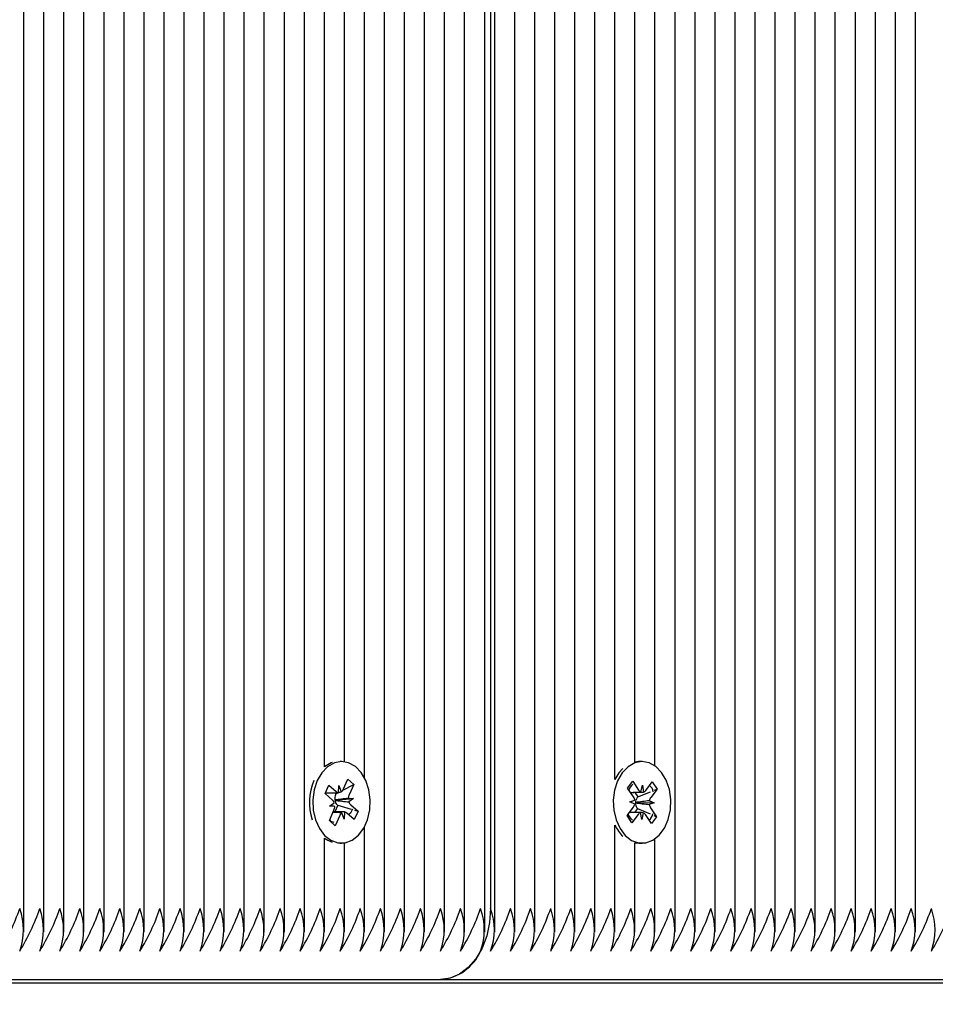
# Model space of a CAD drawing. Units: metres. Extents: x 2.77 to 12.46, y 2.64 to 11.53.
# Drawn here: x 9.59 to 9.72, y 5.33 to 5.47 of the extents above; entities that cross this region are included whole.
import ezdxf

# ---------------------------------------------------------------- set-up
doc = ezdxf.new("R2010")
doc.units = ezdxf.units.M
doc.header["$LTSCALE"] = 70
doc.header["$PDSIZE"] = -1
doc.linetypes.add('SLD-Сплошная', pattern=[0])
doc.layers.add('ПРИМЕЧАНИЯ', color=7, linetype='SLD-Сплошная')
doc.styles.add('SLDTEXTSTYLE3', font='isocpeui.ttf')
doc.dimstyles.new('SLDDIMSTYLE3', dxfattribs={"dimtxt": 0.21, "dimasz": 0.21, "dimexe": 0, "dimexo": 0.0625, "dimgap": 0.0525, "dimtad": 2, "dimrnd": 1e-09, "dimzin": 12, "dimdsep": 46, "dimtxsty": 'SLDTEXTSTYLE3', "dimsah": 1, "dimcen": 0.09, "dimadec": 0, "dimazin": 3, "dimtfac": 1, "dimtdec": 3, "dimtofl": 0, "dimtmove": 0, "dimatfit": 3, "dimfxl": 1, "dimfrac": 2, "dimtolj": 1, "dimtzin": 12, "dimarcsym": 0})

# ---------------------------------------------------------------- blocks, each defined once
blk = doc.blocks.new('_D_7')
at = {"layer": 'Defpoints', "color": 0, "transparency": 16777216}
for p in [(8.96944997316097, 9.268027321685643), (12.42789461208171, 9.268027321685645), (8.625703993923574, 4.951744807823022)]:
    blk.add_point(p, dxfattribs=at)
at = {"layer": 'ПРИМЕЧАНИЯ', "color": 0, "lineweight": -2, "transparency": 16777216}
for p, q in [((9.03194997316097, 9.268027321685643), (12.42789461208171, 9.268027321685645)), ((12.42789461208171, 5.161744807823022), (12.42789461208171, 9.058027321685644)), ((8.688203993923574, 4.951744807823022), (12.42789461208171, 4.951744807823022))]:
    blk.add_line(p, q, dxfattribs=at)
at = {"layer": 'ПРИМЕЧАНИЯ', "color": 0, "transparency": 16777216}
for points in [[(12.39289461208171, 9.058027321685644), (12.46289461208171, 9.058027321685644), (12.42789461208171, 9.268027321685645)], [(12.39289461208171, 5.161744807823022), (12.46289461208171, 5.161744807823022), (12.42789461208171, 4.951744807823022)]]:
    blk.add_solid(points, dxfattribs=at)
at = {"layer": 'ПРИМЕЧАНИЯ', "color": 0, "transparency": 16777216, "insert": (12.16539461208171, 7.10988606475433), "char_height": 0.21, "attachment_point": 2, "rotation": 90, "style": 'SLDTEXTSTYLE3'}
blk.add_mtext('\\A1;4.32м', dxfattribs=at)
blk = doc.blocks.new('_D_9')
at = {"layer": 'Defpoints', "color": 0, "transparency": 16777216}
for p in [(3.698417077820007, 8.51216318118622), (11.8938215212481, 5.337163181186214), (11.8938215212481, 2.671569330216421)]:
    blk.add_point(p, dxfattribs=at)
at = {"layer": 'ПРИМЕЧАНИЯ', "color": 0, "lineweight": -2, "transparency": 16777216}
for p, q in [((3.698417077820007, 8.44966318118622), (3.698417077820006, 2.671569330216421)), ((11.8938215212481, 5.274663181186214), (11.8938215212481, 2.671569330216421)), ((3.908417077820006, 2.671569330216421), (11.6838215212481, 2.671569330216421))]:
    blk.add_line(p, q, dxfattribs=at)
at = {"layer": 'ПРИМЕЧАНИЯ', "color": 0, "transparency": 16777216}
for points in [[(3.908417077820006, 2.706569330216421), (3.908417077820006, 2.636569330216421), (3.698417077820006, 2.671569330216421)], [(11.6838215212481, 2.706569330216421), (11.6838215212481, 2.636569330216421), (11.8938215212481, 2.671569330216421)]]:
    blk.add_solid(points, dxfattribs=at)
at = {"layer": 'ПРИМЕЧАНИЯ', "color": 0, "transparency": 16777216, "insert": (7.831749137246973, 2.934069330216421), "char_height": 0.21, "attachment_point": 2, "style": 'SLDTEXTSTYLE3'}
blk.add_mtext('\\A1;8.2м', dxfattribs=at)

msp = doc.modelspace()

# ---------------------------------------------------------------- linework, layer by layer
at = {"color": 7, "linetype": 'SLD-Сплошная', "lineweight": 25}
for p, q in [((9.649893982912374, 5.344354008956589), (9.649893982912374, 5.709730238277737)), ((9.662621904973731, 5.344354008956588), (9.662621904973731, 5.709697218376946)), ((9.65272241003712, 5.344354008956589), (9.65272241003712, 5.708146996313848)), ((9.653550837161866, 5.707870751194374), (9.653550837161866, 5.347663181186213)), ((9.654136623599493, 5.34435400895659), (9.654136623599493, 5.707794344371838)), ((9.656965050724239, 5.344354008956588), (9.656965050724239, 5.707838201569905)), ((9.659793477848986, 5.344354008956588), (9.659793477848986, 5.708945147589757)), ((9.696563030470687, 5.344354008956589), (9.696563030470685, 5.705189817932938)), ((9.699391457595432, 5.344354008956589), (9.699391457595432, 5.705189817932938)), ((9.710705166094417, 5.344354008956589), (9.710705166094417, 5.704957507651393)), ((9.713533593219163, 5.344354008956589), (9.713533593219163, 5.705189817932938)), ((9.665450332098478, 5.344354008956589), (9.665450332098477, 5.704802271639226)), ((9.688077749096447, 5.344354008956588), (9.688077749096447, 5.703633264970671)), ((9.693734603345941, 5.344354008956589), (9.69373460334594, 5.704273194552107)), ((9.70221988472018, 5.344354008956588), (9.70221988472018, 5.704196286404221)), ((9.707876738969672, 5.344354008956588), (9.707876738969672, 5.70367676403891)), ((9.690906176221194, 5.344354008956589), (9.690906176221194, 5.70343111611928)), ((9.705048311844925, 5.344354008956588), (9.705048311844925, 5.703415956533411)), ((9.668278759223224, 5.344354008956589), (9.668278759223224, 5.701816268003775)), ((9.6852493219717, 5.344354008956588), (9.6852493219717, 5.701841415816512)), ((9.67110718634797, 5.365873953922571), (9.67110718634797, 5.700041856200278)), ((9.682420894846954, 5.344354008956589), (9.682420894846954, 5.700038630766631)), ((9.673935613472716, 5.368361383687333), (9.673935613472716, 5.69899656714925)), ((9.676764040597464, 5.36780189595264), (9.676764040597464, 5.698699226344837)), ((9.679592467722209, 5.344354008956588), (9.679592467722209, 5.699017197160137)), ((9.647065555787627, 5.344354008956589), (9.647065555787627, 5.663249620276167)), ((9.587668586167958, 5.344354008956589), (9.587668586167958, 5.661663181186213)), ((9.590497013292703, 5.344354008956589), (9.590497013292703, 5.661663181186213)), ((9.593325440417448, 5.344354008956589), (9.593325440417448, 5.661663181186213)), ((9.596153867542196, 5.344354008956589), (9.596153867542196, 5.661663181186213)), ((9.598982294666941, 5.344354008956589), (9.598982294666941, 5.661663181186213)), ((9.601810721791688, 5.344354008956589), (9.601810721791686, 5.661663181186213)), ((9.604639148916435, 5.344354008956589), (9.604639148916434, 5.661663181186213)), ((9.60746757604118, 5.344354008956589), (9.60746757604118, 5.661663181186213)), ((9.610296003165926, 5.344354008956588), (9.610296003165926, 5.661663181186213)), ((9.613124430290673, 5.344354008956589), (9.613124430290672, 5.661663181186213)), ((9.615952857415419, 5.344354008956589), (9.615952857415419, 5.661663181186213)), ((9.618781284540166, 5.344354008956589), (9.618781284540164, 5.661663181186213)), ((9.621609711664911, 5.344354008956589), (9.621609711664911, 5.661663181186213)), ((9.624438138789657, 5.344354008956589), (9.624438138789657, 5.661663181186213)), ((9.627266565914404, 5.344354008956588), (9.627266565914404, 5.661663181186213)), ((9.63009499303915, 5.367701959542411), (9.63009499303915, 5.661663181186213)), ((9.632923420163896, 5.368383859919618), (9.632923420163896, 5.661663181186213)), ((9.635751847288642, 5.366139762332382), (9.635751847288642, 5.661663181186213)), ((9.638580274413389, 5.344354008956588), (9.638580274413389, 5.661663181186213)), ((9.641408701538134, 5.34435400895659), (9.641408701538134, 5.661663181186213)), ((9.64423712866288, 5.344354008956589), (9.64423712866288, 5.661731715004069)), ((9.63251333811138, 5.368413181164398), (9.632337633726268, 5.368413181164398)), ((9.672215955930039, 5.367439117817759), (9.671677246482455, 5.366828542741424)), ((9.674939744949318, 5.368413181057229), (9.674480125541548, 5.368413181057229)), ((9.632747250224341, 5.364495173316895), (9.633399440587008, 5.365952884008935)), ((9.633399440587008, 5.365952884008935), (9.63423599708642, 5.365204321088018)), ((9.671677246482455, 5.366828542741424), (9.67110718634797, 5.365873953922571)), ((9.63018716692192, 5.363916319303082), (9.630716480839444, 5.365099388850241)), ((9.630716480839444, 5.365099388850241), (9.631747237954794, 5.364177052394112)), ((9.632105397018924, 5.364019070465201), (9.632134771358695, 5.365043228312567)), ((9.632134771358695, 5.365043228312567), (9.632471426913673, 5.364135510804412)), ((9.632694126434744, 5.364391408707309), (9.63423599708642, 5.365204321088018)), ((9.63423599708642, 5.365204321088018), (9.633583806723754, 5.363746610395976)), ((9.672899452497328, 5.364679840032036), (9.673616582530402, 5.365644956103456)), ((9.673740316215053, 5.363430231526773), (9.672899452497328, 5.364679840032036)), ((9.673616582530402, 5.365644956103456), (9.67445744624813, 5.364395347598198)), ((9.674777610317868, 5.364118753930164), (9.674982487879488, 5.365101950436203)), ((9.674982487879488, 5.365101950436203), (9.675152671164788, 5.364105606971923)), ((9.67548213153785, 5.364359429440323), (9.676365738185746, 5.365548590314043)), ((9.677048178304481, 5.364534415295282), (9.676164571656585, 5.363345254421563)), ((9.676365738185746, 5.365548590314043), (9.677048178304481, 5.364534415295282)), ((9.676628562947268, 5.364367879377025), (9.677048178304481, 5.364534415295282)), ((9.631217924037268, 5.362993982846946), (9.63018716692192, 5.363916319303082)), ((9.630232761753746, 5.364018228312566), (9.631799021118706, 5.364018228312566)), ((9.631561392628205, 5.364018228312566), (9.6317189304065, 5.363877261217626)), ((9.631561733934573, 5.363001188278159), (9.631638660680359, 5.362996775535776)), ((9.631638660680359, 5.362996775535776), (9.631570480024248, 5.362946201659179)), ((9.631638660680359, 5.362996775535776), (9.634196285589397, 5.363198555400304)), ((9.6317189304065, 5.363877261217626), (9.631660476278928, 5.363746610395976)), ((9.6317189304065, 5.363877261217626), (9.631986907106379, 5.364018545168284)), ((9.633472096630518, 5.363240096989998), (9.634196285589397, 5.363198555400304)), ((9.634196285589397, 5.363198555400304), (9.633554432383981, 5.362722452548608)), ((9.673896553295542, 5.364081769240337), (9.67432043657967, 5.363451835820788)), ((9.67432043657967, 5.363451835820788), (9.674241241211758, 5.363345254421563)), ((9.67432043657967, 5.363451835820788), (9.676122698527468, 5.364167113141436)), ((9.630830390633365, 5.362127806928489), (9.63147224383878, 5.362603909780184)), ((9.63155457959224, 5.362086265338794), (9.630830390633365, 5.362127806928489)), ((9.631977805822622, 5.362249712861856), (9.631556536600844, 5.361308134016224)), ((9.631885421740664, 5.362332379481841), (9.631977805822622, 5.362249712861856)), ((9.631977805822622, 5.362249712861856), (9.633868578277847, 5.361694929807028)), ((9.633808752185491, 5.362332379481842), (9.634839509300843, 5.361410043025713)), ((9.672831311594154, 5.36079194681917), (9.673714918242053, 5.361981107692887)), ((9.673215274583695, 5.362723628688769), (9.673919795803675, 5.362964304198927)), ((9.673910499500353, 5.362433888062496), (9.673215274583695, 5.362723628688769)), ((9.674291207668901, 5.361784131424301), (9.6738878492181, 5.361241290230302)), ((9.674090940637813, 5.362625515834855), (9.674016103091443, 5.362599950154021)), ((9.674017090588357, 5.362656293442314), (9.674090940637813, 5.362625515834855)), ((9.674090940637813, 5.362625515834855), (9.676664215314945, 5.362602733425684)), ((9.674215843238755, 5.361896130587673), (9.674291207668901, 5.361784131424301)), ((9.674291207668901, 5.361784131424301), (9.676067759612724, 5.361032495103387)), ((9.676664215314945, 5.362602733425684), (9.675959694094963, 5.362362057915522)), ((9.675968990398285, 5.362892474051955), (9.676664215314945, 5.362602733425684)), ((9.676139173683582, 5.361896130587676), (9.676980037401313, 5.360646522082418)), ((9.630790679136338, 5.360122041240774), (9.631442869499006, 5.361579751932815)), ((9.63255615462405, 5.361308134016224), (9.631321345668182, 5.361308134016224)), ((9.63227942599842, 5.360831189011896), (9.631627235635749, 5.359373478319855)), ((9.632891904864062, 5.360283134016218), (9.632555249309085, 5.361190851524377)), ((9.632921279203835, 5.361307291863593), (9.632891904864062, 5.360283134016218)), ((9.634310195383316, 5.360226973478544), (9.633279438267962, 5.361149309934684)), ((9.634839509300843, 5.361410043025713), (9.634310195383316, 5.360226973478544)), ((9.63432659635279, 5.361560539935796), (9.634839509300843, 5.361410043025713)), ((9.673513751712887, 5.35977777180041), (9.672831311594154, 5.36079194681917)), ((9.674397358360789, 5.360966932674128), (9.673513751712887, 5.35977777180041)), ((9.674897002019147, 5.360224411678243), (9.674726818733847, 5.361220755142526)), ((9.67510187958077, 5.361207608184289), (9.674897002019147, 5.360224411678243)), ((9.676262907368235, 5.359681406010989), (9.675422043650505, 5.360931014516257)), ((9.676980037401313, 5.360646522082418), (9.676262907368235, 5.359681406010989)), ((9.676597463528145, 5.360808384176856), (9.676980037401313, 5.360646522082418)), ((9.631627235635749, 5.359373478319855), (9.630790679136338, 5.360122041240774)), ((9.630817401634406, 5.36018176869672), (9.631011652279964, 5.359987888312292)), ((9.631351323405836, 5.359648864633506), (9.631627235635749, 5.359373478319855)), ((9.635751847288642, 5.344354008956589), (9.635751847288642, 5.359186599996415)), ((9.67110718634797, 5.344354008956588), (9.67110718634797, 5.359452408191875)), ((9.63009499303915, 5.344354008956589), (9.63009499303915, 5.357624402786375)), ((9.676764040597464, 5.344354008956588), (9.676764040597464, 5.357524466161817)), ((9.632337633726268, 5.356913181164399), (9.63251333811138, 5.356913181164399)), ((9.632923420163896, 5.344354008956589), (9.632923420163896, 5.35694250240918)), ((9.673935613472716, 5.344354008956588), (9.673935613472716, 5.356964978427113)), ((9.674480125541548, 5.356913181057229), (9.674939744949318, 5.356913181057229)), ((9.91223155072836, 5.337163181186214), (9.464753326585054, 5.337163181186214)), ((9.554555887795747, 5.337663181186213), (9.646479769349998, 5.337663181186214)), ((9.64647976935, 5.337663181186213), (9.738403650904251, 5.337663181186213))]:
    msp.add_line(p, q, dxfattribs=at)
at = {"color": 7, "linetype": 'SLD-Сплошная', "lineweight": 25, "flags": 128}
for points in [[(9.629077481060213, 5.365737636018176), (9.628644781001904, 5.364432653340343), (9.628455156614338, 5.363016488218032), (9.628520522695181, 5.361578123514168), (9.62883677205317, 5.360207936973032), (9.629384033578061, 5.358992022454196), (9.630127920815557, 5.358006780338699), (9.6310216925947, 5.357314117012125), (9.632009189947548, 5.356957555058719), (9.633028364783653, 5.35695949857736), (9.634015178599803, 5.357319825449621), (9.634907626254686, 5.358015895012929), (9.635649631979945, 5.359003970656657), (9.636194572826964, 5.360221967954221), (9.636508208158167, 5.361593355655935), (9.636570831112225, 5.363031964428888), (9.636378506858625, 5.364447401193043), (9.63594331983754, 5.365750728850898), (9.635292614450009, 5.366860054532403), (9.634467276908659, 5.367705675225176), (9.633519166206591, 5.368234457471114), (9.632507855626125, 5.368413175936981), (9.631496889530371, 5.368230601084283), (9.630549790637195, 5.367698204762483), (9.629726068653248, 5.366849439390492), (9.629077481060213, 5.365737636018176)], [(9.63120376269869, 5.368286138533911), (9.6310372701226, 5.368230601084278), (9.63009499303915, 5.367701959542411)], [(9.672136865890229, 5.36682854274143), (9.67149244336479, 5.365711905966205), (9.671064627476197, 5.364403706592522), (9.670880299470126, 5.362986143598251), (9.670951041353108, 5.361548287679756), (9.671272408152467, 5.360180484612457), (9.671824207210289, 5.358968678493503), (9.672571766962404, 5.357989011558058), (9.673468115480253, 5.357303039882638), (9.674456931889916, 5.356953865590437), (9.67547608521976, 5.35696342858641), (9.676461538317895, 5.357331127992347), (9.677351371541917, 5.35803385990227), (9.678089673397784, 5.359027469085811), (9.678630053664607, 5.36024952342373), (9.678938558262843, 5.361623236747572), (9.678995802713981, 5.36306229359704), (9.678798190138632, 5.364476272737797), (9.678358137261666, 5.365776328660179), (9.67770329422375, 5.366880774069312), (9.6768748072213, 5.367720212598273), (9.675924733139638, 5.36824189923705), (9.674912768627443, 5.368413054495498), (9.673902499136767, 5.368222924059265), (9.672957403615216, 5.36768345452291), (9.672136865890229, 5.36682854274143)], [(9.674480125541548, 5.368413181057223), (9.674453149219673, 5.368413054495492), (9.673935613472716, 5.368361383687333)], [(9.634072804391415, 5.361700593901589), (9.633770487390755, 5.361164831641152), (9.6335211709612, 5.360933004005485)], [(9.673579442119488, 5.360157879302298), (9.673403649528746, 5.360360038057193), (9.67297566664609, 5.36096693267413)], [(9.631472738446126, 5.359830648813113), (9.631324047681996, 5.359873017205717), (9.631011652279964, 5.359987888312292)], [(9.63009499303915, 5.357624402786375), (9.63056207318693, 5.357314117012119), (9.63120376269869, 5.357040223794876)], [(9.673935613472716, 5.356964978427113), (9.673997312482141, 5.356953865590432), (9.674480125541548, 5.356913181057223)], [(9.653550837161866, 5.347663181186213), (9.653414968576612, 5.345712277966052), (9.653012584174382, 5.343836346862562), (9.652359147362098, 5.342107478856017), (9.65147976935, 5.340592113374347), (9.650408244141937, 5.339348485063187), (9.649185749850732, 5.338424385861099), (9.647859266246414, 5.337855328382179), (9.64647976935, 5.337663181186213)]]:
    msp.add_lwpolyline(points, dxfattribs=at)
at = {"color": 7, "linetype": 'SLD-Сплошная', "lineweight": 25}
for centre, radius, start, end in [((9.635803678737494, 5.36265471508895), 0.007819230693337434, 156.7792845136226, 198.1931355912774), ((9.631917269843424, 5.36484608596772), 0.0009011143774335235, 307.9496406091063, 337.0815374457693), ((9.676333805014453, 5.362557567183821), 0.003800056649419242, 135.0141126949894, 152.1872000902436), ((9.675079222402415, 5.364791473223292), 0.0007372388330065396, 212.5006900851598, 245.8510353267714), ((9.675170029383317, 5.363988734338275), 0.00136061430474001, 7.126566270101065, 52.14666130800702), ((9.630551589255543, 5.362281603724838), 0.0009754414666957205, 19.29431244371406, 46.91277263521294), ((9.632931961418501, 5.363198932099498), 0.0013844226148799, 156.6965682273051, 188.2119212179749), ((9.632150733829176, 5.364606833209401), 0.0005895086681585634, 226.8067431691177, 265.5892500375835), ((9.634813441462938, 5.363209842571403), 0.001341685987593849, 156.4174681726836, 178.7078962949929), ((9.672736292717664, 5.362775939956301), 0.001198399199974457, 9.043244103505764, 33.091063969549), ((9.675258368407098, 5.362633392536587), 0.001241489055441436, 145.0127871873507, 178.9430437079179), ((9.674908508575465, 5.364763259110677), 0.0007015138670287309, 290.3681506310137, 324.8545142835217), ((9.677103296400333, 5.36267113506278), 0.001155699378908315, 144.3170220500718, 168.9585251160013), ((9.630213234759958, 5.362116519757352), 0.001341685987454279, 336.417468171738, 358.7078962964133), ((9.632635351059086, 5.363104862163808), 0.001076625968741102, 188.4744445147742, 225.8487308473491), ((9.634475086967262, 5.363044758603967), 0.0009754414667406836, 199.294312443626, 226.9127726339809), ((9.672776193498317, 5.362655227051664), 0.001155699378896959, 324.3170220499432, 348.9585251162035), ((9.675293442186257, 5.362582199645449), 0.001277462423594476, 179.2038419788224, 212.4834625438817), ((9.677143197181108, 5.362550422158189), 0.001198399200111914, 189.0432441044345, 213.0910639676516), ((9.633109406379301, 5.360480276361098), 0.0009011143773897478, 127.9496406085593, 157.0815374465012), ((9.63287594239358, 5.360719529119385), 0.0005895086681657844, 46.8067431697668, 85.58925003746364), ((9.674970981323145, 5.360563103003805), 0.0007015138669879921, 110.3681506300682, 144.8545142843793), ((9.67480026749623, 5.360534888891171), 0.0007372388329937329, 32.50069008513827, 65.85103532696381), ((9.675249650495505, 5.361240084786104), 0.001243682883995952, 302.5765913634391, 350.9265678416434), ((9.675833893288166, 5.361625519191073), 0.005202323511022874, 204.6906816514499, 225.9371967225665), ((9.55751188879331, 5.357936375619172), 0.03130458908055712, 328.6788727832005, 340.8423235754241), ((9.578928172407666, 5.344663181186213), 0.008688955447667058, 339.8019720277219, 20.19802797227344), ((9.560340315922858, 5.357936375616902), 0.0313045890752767, 328.6788727821834, 340.842323576465), ((9.58175659953242, 5.344663181186213), 0.008688955447658723, 339.8019720277017, 20.19802797229367), ((9.563168743042711, 5.357936375619215), 0.03130458908065865, 328.6788727832204, 340.8423235754043), ((9.584585026656184, 5.344663181186213), 0.008688955448582307, 339.8019720299422, 20.19802797005315), ((9.56599717017235, 5.357936375616902), 0.0313045890752767, 328.6788727821834, 340.842323576465), ((9.58741345378094, 5.344663181186213), 0.008688955448572304, 339.8019720299179, 20.19802797007741), ((9.568825597292204, 5.357936375619215), 0.03130458908065865, 328.6788727832204, 340.8423235754043), ((9.590241880905687, 5.344663181186216), 0.008688955448571558, 339.8019720298974, 20.19802797006092), ((9.571654024417045, 5.357936375619172), 0.03130458908055402, 328.6788727831971, 340.8423235754219), ((9.593070308031395, 5.344663181186213), 0.008688955447668727, 339.8019720277259, 20.1980279722694), ((9.574482451541336, 5.357936375619383), 0.03130458908105437, 328.6788727833009, 340.8423235753307), ((9.595898735155169, 5.344663181186213), 0.008688955448582307, 339.8019720299422, 20.19802797005315), ((9.577310878671062, 5.35793637561703), 0.03130458907557691, 328.6788727822437, 340.8423235764082), ((9.598727162279925, 5.344663181186213), 0.008688955448572304, 339.8019720299179, 20.19802797007741), ((9.580139305796688, 5.357936375616614), 0.03130458907460822, 328.6788727820552, 340.8423235765976), ((9.6015555894055, 5.344663181186213), 0.00868895544779376, 339.8019720280292, 20.19802797196608), ((9.582967732920814, 5.357936375616916), 0.03130458907529471, 328.678872782173, 340.842323576449), ((9.60438401653038, 5.344663181186213), 0.008688955447668727, 339.8019720277259, 20.1980279722694), ((9.585796160045396, 5.357936375616986), 0.03130458907547231, 328.6788727822205, 340.8423235764259), ((9.607212443655138, 5.344663181186213), 0.008688955447657055, 339.8019720276976, 20.19802797229771), ((9.58862458716534, 5.357936375619256), 0.03130458908075429, 328.6788727832392, 340.8423235753859), ((9.610040870778901, 5.344663181186213), 0.008688955448580641, 339.8019720299382, 20.19802797005719), ((9.591453014294887, 5.357936375616986), 0.03130458907547383, 328.6788727822221, 340.8423235764269), ((9.61286929790463, 5.344663181186213), 0.008688955447657055, 339.8019720276976, 20.19802797229771), ((9.594281441414742, 5.357936375619299), 0.03130458908085385, 328.6788727832588, 340.8423235753667), ((9.615697725029365, 5.344663181186213), 0.008688955447668727, 339.8019720277259, 20.1980279722694), ((9.59710986854945, 5.357936375614584), 0.03130458906989296, 328.678872781152, 340.8423235775308), ((9.618526152155118, 5.344663181186213), 0.008688955446720135, 339.8019720254247, 20.19802797457058), ((9.599938295675223, 5.357936375614118), 0.03130458906877042, 328.6788727809008, 340.8423235777214), ((9.621354579278725, 5.344663181186213), 0.008688955447790426, 339.8019720280211, 20.19802797197417), ((9.602766722799108, 5.357936375614517), 0.03130458906971371, 328.678872781097, 340.8423235775483), ((9.624183006403634, 5.344663181186213), 0.00868895544763705, 339.8019720276491, 20.19802797234624), ((9.605595149918782, 5.357936375616916), 0.03130458907529319, 328.6788727821713, 340.8423235764479), ((9.627011433528383, 5.344663181186216), 0.008688955447636303, 339.8019720276285, 20.19802797233379), ((9.608423577043801, 5.357936375616787), 0.03130458907499407, 328.678872782114, 340.8423235765062), ((9.629839860654101, 5.344663181186213), 0.008688955446721802, 339.8019720254288, 20.19802797456654), ((9.611252004168277, 5.357936375616916), 0.03130458907529168, 328.6788727821695, 340.8423235764469), ((9.632668287777866, 5.344663181186216), 0.00868895544764464, 339.8019720276488, 20.19802797231357), ((9.61408043129826, 5.357936375614447), 0.03130458906953459, 328.6788727810478, 340.8423235775704), ((9.635496714903594, 5.344663181186213), 0.008688955446723469, 339.8019720254329, 20.19802797456249), ((9.616908858419466, 5.357936375616105), 0.03130458907342246, 328.6788727818252, 340.8423235768314), ((9.63832514202804, 5.344663181186213), 0.008688955447005212, 339.8019720261163, 20.19802797388451), ((9.619737285538625, 5.357936375618746), 0.03130458907956815, 328.6788727830105, 340.8423235756212), ((9.64115356915292, 5.344663181186213), 0.008688955446880179, 339.801972025813, 20.19802797418783), ((9.62256571266817, 5.357936375616475), 0.03130458907428895, 328.6788727819964, 340.8423235766648), ((9.643981996277674, 5.344663181186213), 0.008688955446871843, 339.8019720257928, 20.19802797420805), ((9.645396209828604, 5.344663181186213), 0.008688955457613095, 339.8019720518499, 20.19802794814539), ((9.626808353349324, 5.357936375619299), 0.03130458908085385, 328.6788727832588, 340.8423235753667), ((9.648224636962974, 5.344663181186213), 0.008688955448582307, 339.8019720299422, 20.19802797005315), ((9.629636780474174, 5.357936375619242), 0.0313045890807362, 328.6788727832497, 340.842323575402), ((9.651053064087721, 5.344663181186213), 0.008688955448580641, 339.8019720299382, 20.19802797005719), ((9.632465207603886, 5.357936375616902), 0.0313045890752767, 328.6788727821834, 340.842323576465), ((9.65388149121345, 5.344663181186213), 0.008688955447657055, 339.8019720276976, 20.19802797229771), ((9.635293634723833, 5.357936375619172), 0.03130458908055554, 328.6788727831988, 340.842323575423), ((9.656709918338185, 5.344663181186213), 0.008688955447668727, 339.8019720277259, 20.1980279722694), ((9.638122061853378, 5.357936375616902), 0.0313045890752767, 328.6788727821834, 340.842323576465), ((9.659538345462941, 5.344663181186213), 0.008688955447658723, 339.8019720277017, 20.19802797229367), ((9.640950488978197, 5.357936375616875), 0.03130458907520067, 328.6788727821557, 340.8423235764683), ((9.66236677258768, 5.344663181186213), 0.008688955447667058, 339.8019720277219, 20.19802797227344), ((9.64377891610287, 5.357936375616902), 0.03130458907527821, 328.678872782185, 340.8423235764661), ((9.665195199712434, 5.344663181186213), 0.008688955447658723, 339.8019720277017, 20.19802797229367), ((9.646607343222819, 5.357936375619172), 0.03130458908055554, 328.6788727831988, 340.842323575423), ((9.66802362683717, 5.344663181186213), 0.008688955447668727, 339.8019720277259, 20.1980279722694), ((9.649435770352364, 5.357936375616902), 0.0313045890752767, 328.6788727821834, 340.842323576465), ((9.670852053961918, 5.344663181186213), 0.008688955447667058, 339.8019720277219, 20.19802797227344), ((9.652264197472219, 5.357936375619215), 0.03130458908065707, 328.6788727832186, 340.8423235754032), ((9.673680481085679, 5.344663181186213), 0.00868895544859231, 339.8019720299665, 20.19802797002888), ((9.655092624601856, 5.357936375616902), 0.0313045890752767, 328.6788727821834, 340.842323576465), ((9.676508908211408, 5.344663181186213), 0.008688955447668727, 339.8019720277259, 20.1980279722694), ((9.65792105172135, 5.357936375619383), 0.03130458908105269, 328.6788727832993, 340.8423235753296), ((9.679337335335191, 5.344663181186216), 0.008688955448573225, 339.8019720299014, 20.19802797005687), ((9.66074947885214, 5.357936375616534), 0.03130458907440887, 328.6788727820045, 340.8423235766275), ((9.682165762460746, 5.344663181186213), 0.008688955447813765, 339.8019720280778, 20.19802797192304), ((9.663577905970843, 5.357936375619383), 0.03130458908105269, 328.6788727832993, 340.8423235753296), ((9.684994189584678, 5.344663181186216), 0.008688955448578227, 339.8019720299135, 20.19802797004474), ((9.666406333100829, 5.357936375616916), 0.03130458907529319, 328.6788727821713, 340.8423235764479), ((9.687822616710404, 5.344663181186213), 0.008688955447658723, 339.8019720277017, 20.19802797229367), ((9.669234760230479, 5.357936375614584), 0.03130458906989296, 328.678872781152, 340.8423235775308), ((9.690651043836153, 5.344663181186213), 0.008688955446713467, 339.8019720254085, 20.19802797458676), ((9.672063187351274, 5.357936375616474), 0.03130458907424868, 328.6788727819522, 340.8423235766392), ((9.69347947095876, 5.344663181186213), 0.00868895544872568, 339.80197203029, 20.19802796970534), ((9.674891614479968, 5.357936375614585), 0.03130458906989646, 328.678872781154, 340.8423235775315), ((9.696307898085637, 5.344663181186213), 0.008688955446721802, 339.8019720254288, 20.19802797456654), ((9.677720041594918, 5.35793637561923), 0.03130458908067674, 328.6788727832082, 340.8423235753883), ((9.699136325208405, 5.344663181186213), 0.008688955448582307, 339.8019720299422, 20.19802797005315), ((9.680548468729464, 5.357936375614584), 0.03130458906989296, 328.678872781152, 340.8423235775308), ((9.70196475233513, 5.344663181186213), 0.008688955446721802, 339.8019720254288, 20.19802797456654), ((9.683376895849305, 5.357936375616916), 0.03130458907529168, 328.6788727821695, 340.8423235764469), ((9.704793179458902, 5.344663181186216), 0.008688955447637972, 339.8019720276326, 20.19802797232975), ((9.686205322970162, 5.357936375618746), 0.03130458907956654, 328.6788727830088, 340.8423235756176), ((9.707621606584455, 5.344663181186211), 0.008688955446879126, 339.8019720258199, 20.19802797420287), ((9.689033750099826, 5.357936375616426), 0.03130458907415911, 328.6788727819548, 340.8423235766752), ((9.645997320261083, 5.344345467230912), 0.006699679388341899, 274.1294875519884, 336.3992918135184)]:
    msp.add_arc(centre, radius, start, end, dxfattribs=at)
for centre, major_axis, ratio, start_param, end_param in [((9.634196285589397, 5.363198555400304), (0.008345165551297384, 0.00101693168155137), 0.01538073758658671, 1.655810646684171, 1.890113597653858), ((9.632134771358695, 5.365043228312567), (0.007560189678008199, 4.63711805620548e-05), 0.1354397953189659, 4.667133358016576, 4.707672841395759), ((9.632134771358695, 5.365043228312567), (0.008932404713243967, 0.0004463224825990154), 0.1033008388965968, 4.712316872072318, 4.744925094923153), ((9.674982487879488, 5.365101950436203), (0.007591752368909965, 0.0003214562502149578), 0.1282034298975648, 4.483801409429111, 4.679970798719703), ((9.674982487879488, 5.365101950436203), (0.008990421570105767, 0.0002245518468582119), 0.111240693349449, 4.521904777132719, 4.728541009892855), ((9.630830390633365, 5.362127806928489), (0.00828665265434303, -0.001023903565215534), 0.00571969704742937, 1.483999233588059, 1.564792318086538), ((9.634196285589397, 5.363198555400304), (0.00864467047717099, -0.0008732461558143001), 0.06208657060610569, 4.41004230162179, 4.64434525258928), ((9.676664215314945, 5.362602733425684), (0.008483732059795912, -0.0009742969115471564), 0.03752916578204234, 4.399257206205142, 4.633560157171416), ((9.676664215314945, 5.362602733425684), (0.008517523337285835, 0.0009580315047728047), 0.04278452798674616, 1.647696910908966, 1.881999861878106), ((9.632891904864062, 5.360283134016218), (0.007649645169225393, -0.0005225479170301028), 0.1152731304189591, 1.622692637927569, 1.788503474780681), ((9.632891904864062, 5.360283134016218), (0.009008559954837736, -3.870221385504635e-05), 0.1136995347144622, 1.56802407850118, 1.74701574378894), ((9.674897002019147, 5.360224411678243), (0.007581632813897343, -0.0002675389885480328), 0.1305086269306794, 1.597850086714937, 1.805083126437235), ((9.674897002019147, 5.360224411678243), (0.008981836679740951, -0.0002705175276567218), 0.1100730676782605, 1.551299465816091, 1.593023587462009)]:
    msp.add_ellipse(centre, major_axis=major_axis, ratio=ratio, start_param=start_param, end_param=end_param, dxfattribs=at)

# ---------------------------------------------------------------- dimensions: what is measured, and where the dimension line sits
at = {"layer": 'ПРИМЕЧАНИЯ', "color": 7}
dim = msp.add_linear_dim(base=(12.42789461208171, 9.268027321685645), p1=(8.62570399392357, 4.95174480782302), p2=(8.969449973160966, 9.26802732168564), angle=90.0000000000002, dimstyle='SLDDIMSTYLE3', override={"dimtad": 3, "dimpost": 'м'}, dxfattribs=at)
dim.commit()
dim.dimension.update_dxf_attribs({"geometry": '_D_7', "text_midpoint": (12.42789461208171, 7.10988606475433), "dimtype": 160})
at = {"layer": 'ПРИМЕЧАНИЯ', "color": 251, "true_color": 0x636466}
dim = msp.add_linear_dim(base=(11.8938215212481, 2.671569330216421), p1=(3.698417077820007, 8.51216318118622), p2=(11.8938215212481, 5.337163181186214), angle=6.20944033387201e-15, dimstyle='SLDDIMSTYLE3', override={"dimtad": 3, "dimpost": 'м'}, dxfattribs=at)
dim.commit()
dim.dimension.update_dxf_attribs({"geometry": '_D_9', "text_midpoint": (7.831749137246973, 2.671569330216421), "dimtype": 160})

doc.saveas('drawing.dxf')
